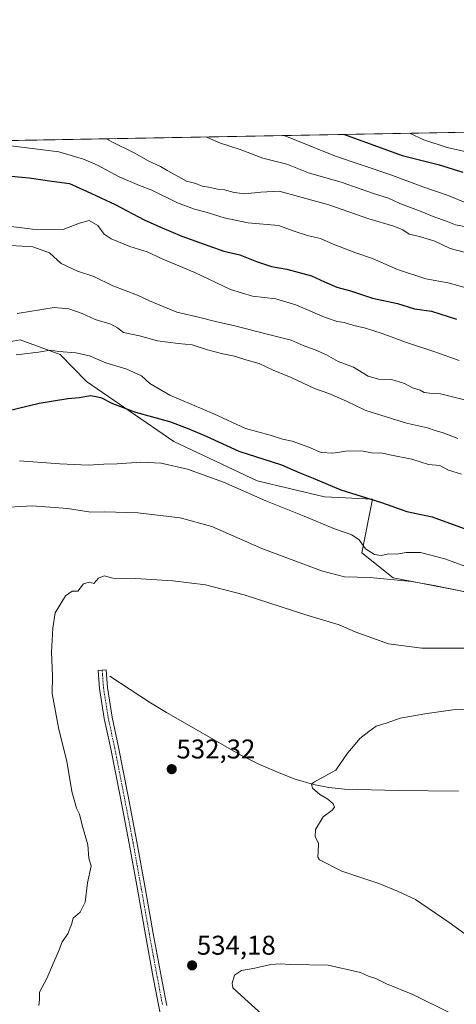
# Model space of a CAD drawing. Units: metres. Extents: x 624421 to 627872, y 4734180 to 4736556.
# Drawn here: x 625396 to 625557, y 4736192 to 4736556 of the extents above; entities that cross this region are included whole.
import ezdxf
from ezdxf.enums import TextEntityAlignment as Align

# ---------------------------------------------------------------- set-up
doc = ezdxf.new("R2010")
doc.units = ezdxf.units.M
doc.header["$MEASUREMENT"] = 0
doc.linetypes.add('TRAZO_Y_PUNTO', pattern=[1, 0.5, -0.25, 0, -0.25])
for name, color, linetype, lineweight in [('Camino', 19, 'Continuous', 0), ('Camino Cxs', 19, 'Continuous', 0), ('Camino eje', 39, 'TRAZO_Y_PUNTO', 13), ('Carátula', 7, 'Continuous', 5), ('Comarca CxS', 133, 'Continuous', 0), ('Comunidad Autónoma CxS', 142, 'Continuous', 0), ('Corriente natural lineal', 142, 'Continuous', 13), ('Cultivos herbáceos CxS', 92, 'Continuous', 0), ('Curva de nivel maestra', 36, 'Continuous', 30), ('Curva de nivel normal', 36, 'Continuous', 0), ('Matorral', 135, 'Continuous', 0), ('Matorral CxS', 135, 'Continuous', 0), ('Municipio CxS', 142, 'Continuous', 0), ('Provincia CxS', 1, 'Continuous', 0), ('Punto de cota en terreno', 7, 'Continuous', 0), ('Rótulo de punto de cota en terreno', 19, 'Continuous', 0)]:
    doc.layers.add(name, color=color, linetype=linetype, lineweight=lineweight)
doc.styles.add('Arial', font='arial.ttf', dxfattribs={"height": 0.2})

# ---------------------------------------------------------------- blocks, each defined once
blk = doc.blocks.new('*U150')
at = {"layer": 'Cultivos herbáceos CxS', "color": 92, "linetype": 'Continuous', "lineweight": 0}
blk.add_polyline3d([(625378.43, 4736434.58, 556.75), (625396.28, 4736437.8, 556.25), (625411.01, 4736432.39, 554.9), (625420.75, 4736422.43, 551.36), (625452.99, 4736400.25, 547.03), (625483.79, 4736385.65, 546.15), (625508.69, 4736379.83, 547.85), (625526.5, 4736378.94, 550), (625522.47, 4736359.16, 543.03), (625534.1, 4736349.87, 540.05), (625564.09, 4736344.16, 539.93)], dxfattribs=at)
blk = doc.blocks.new('*U160')
at = {"layer": 'Curva de nivel normal', "color": 36, "linetype": 'Continuous', "lineweight": 0}
blk.add_polyline3d([(625563.41, 4736414.85, 565), (625551.56, 4736417.79, 565), (625547.49, 4736418.04, 565), (625545.62, 4736418.36, 565), (625544.04, 4736419.17, 565), (625541.25, 4736420.04, 565), (625538.28, 4736421.62, 565), (625533.48, 4736423.12, 565), (625528.63, 4736423.19, 565), (625524.92, 4736424.3, 565), (625519.43, 4736427.65, 565), (625513.8, 4736429.75, 565), (625509.49, 4736432.16, 565), (625505.31, 4736434.1, 565), (625500.8, 4736435.6, 565), (625496.39, 4736437.66, 565), (625488, 4736439.7, 565), (625475.11, 4736443.04, 565), (625468.88, 4736444.34, 565), (625462.58, 4736446.04, 565), (625454.19, 4736447.93, 565), (625444.08, 4736452.14, 565), (625439.6, 4736454.26, 565), (625430.44, 4736457.64, 565), (625423.49, 4736461.11, 565), (625417.37, 4736463.14, 565), (625411.37, 4736465.92, 565), (625407.11, 4736469.9, 565), (625400.92, 4736472.13, 565), (625392.75, 4736472.62, 565)], dxfattribs=at)
blk = doc.blocks.new('*U163')
at = {"layer": 'Curva de nivel normal', "color": 36, "linetype": 'Continuous', "lineweight": 0}
blk.add_polyline3d([(625403.16, 4736191.96, 535), (625403.32, 4736194.29, 535), (625403.32, 4736196.96, 535), (625406.04, 4736202.02, 535), (625408.13, 4736206.89, 535), (625410.42, 4736211.93, 535), (625411.79, 4736215.58, 535), (625413.82, 4736218.53, 535), (625415.19, 4736221.96, 535), (625415.84, 4736224.29, 535), (625418.44, 4736226.45, 535), (625420.22, 4736230.14, 535), (625421.12, 4736237.31, 535), (625422.42, 4736243.45, 535), (625421.6, 4736246.46, 535), (625421.24, 4736251.37, 535), (625419.12, 4736258.58, 535), (625418.16, 4736262.62, 535), (625417.06, 4736264.85, 535), (625415.32, 4736271.06, 535), (625413.45, 4736282.24, 535), (625410.54, 4736293.86, 535), (625408.04, 4736307.16, 535), (625408.22, 4736313.68, 535), (625407.85, 4736322.46, 535), (625408.34, 4736331.28, 535), (625409.16, 4736336.99, 535), (625412.95, 4736343.29, 535), (625415.49, 4736344.96, 535), (625417.49, 4736345.02, 535), (625419.66, 4736347.71, 535), (625421.79, 4736348.28, 535), (625423.49, 4736347.78, 535), (625425.19, 4736349.79, 535), (625427.32, 4736350.66, 535), (625430.49, 4736349.77, 535), (625438.82, 4736349.65, 535), (625452.69, 4736348.82, 535), (625464.72, 4736347.28, 535), (625479.02, 4736343.59, 535), (625502.23, 4736336.14, 535), (625514.2, 4736332.54, 535), (625520.05, 4736329.94, 535), (625532.43, 4736325.5, 535), (625544.72, 4736323.91, 535), (625561.36, 4736323.96, 535)], dxfattribs=at)
blk = doc.blocks.new('*U169')
at = {"layer": 'Curva de nivel normal', "color": 36, "linetype": 'Continuous', "lineweight": 0}
blk.add_polyline3d([(625386.84, 4736480.35, 570), (625400.84, 4736478.61, 570), (625412.1, 4736478.54, 570), (625418.13, 4736480.86, 570), (625421.75, 4736481.76, 570), (625424.89, 4736479.93, 570), (625427.28, 4736476.8, 570), (625429.9, 4736475, 570), (625436.81, 4736472.24, 570), (625443.23, 4736470.28, 570), (625449, 4736467.54, 570), (625460.76, 4736462.63, 570), (625473.97, 4736456.28, 570), (625482.15, 4736453.91, 570), (625490.68, 4736452.86, 570), (625498.12, 4736450.69, 570), (625508.71, 4736446.16, 570), (625513.4, 4736444.52, 570), (625515.95, 4736444.17, 570), (625519.52, 4736443.03, 570), (625523.86, 4736442.08, 570), (625530.02, 4736440.14, 570), (625538.72, 4736436.84, 570), (625549.55, 4736433.35, 570), (625558.48, 4736430.06, 570)], dxfattribs=at)
blk = doc.blocks.new('*U174')
at = {"layer": 'Curva de nivel normal', "color": 36, "linetype": 'Continuous', "lineweight": 0}
blk.add_polyline3d([(625493.77, 4736513.19, 595), (625512.83, 4736505.59, 595), (625532.84, 4736498.84, 595), (625545.06, 4736494.18, 595), (625554.78, 4736490.85, 595), (625565.02, 4736486.58, 595)], dxfattribs=at)
blk = doc.blocks.new('*U178')
at = {"layer": 'Curva de nivel normal', "color": 36, "linetype": 'Continuous', "lineweight": 0}
blk.add_polyline3d([(625396.02, 4736393.04, 545), (625410.88, 4736391.98, 545), (625421.46, 4736391.49, 545), (625427.12, 4736391.9, 545), (625432.11, 4736391.96, 545), (625440.8, 4736392.56, 545), (625448.4, 4736392.28, 545), (625458.12, 4736389.96, 545), (625471.45, 4736385.19, 545), (625487.06, 4736378.34, 545), (625501.15, 4736372.7, 545), (625512.48, 4736367.98, 545), (625518.83, 4736365.74, 545), (625521.55, 4736363.91, 545), (625523.84, 4736360.6, 545), (625527.15, 4736358.45, 545), (625529.62, 4736358.13, 545), (625532.35, 4736358.75, 545), (625535.47, 4736358.59, 545), (625538.89, 4736359.24, 545), (625544.21, 4736359.25, 545), (625553.24, 4736356.93, 545), (625564.63, 4736352.77, 545)], dxfattribs=at)
blk = doc.blocks.new('*U184')
at = {"layer": 'Curva de nivel normal', "color": 36, "linetype": 'Continuous', "lineweight": 0}
blk.add_polyline3d([(625573.51, 4736209.12, 530), (625554.8, 4736222.61, 530), (625542.38, 4736231.11, 530), (625535.7, 4736234.18, 530), (625529.16, 4736236.89, 530), (625515.14, 4736241.62, 530), (625506.93, 4736245.82, 530), (625506.23, 4736246.79, 530), (625506.41, 4736248.61, 530), (625506.52, 4736251.95, 530), (625505.32, 4736254.28, 530), (625505.39, 4736256.95, 530), (625508.24, 4736261.61, 530), (625511.52, 4736264.11, 530), (625512.38, 4736265.28, 530), (625511.92, 4736266.45, 530), (625509.93, 4736268.2, 530), (625506.98, 4736269.95, 530), (625504.24, 4736272.2, 530), (625503.88, 4736273.71, 530), (625504.99, 4736274.61, 530), (625512.88, 4736278.95, 530), (625517.19, 4736285.12, 530), (625519.46, 4736287.7, 530), (625521.81, 4736290.57, 530), (625525.15, 4736293.12, 530), (625527.81, 4736295.12, 530), (625531.48, 4736296.28, 530), (625536.71, 4736298.13, 530), (625545.87, 4736299.68, 530), (625556.16, 4736301.14, 530), (625572.05, 4736301.83, 530)], dxfattribs=at)
blk = doc.blocks.new('*U185')
at = {"layer": 'Curva de nivel normal', "color": 36, "linetype": 'Continuous', "lineweight": 0}
blk.add_polyline3d([(625464.67, 4736512.66, 590), (625465.5, 4736512.4, 590), (625470.22, 4736510.4, 590), (625477.53, 4736508.04, 590), (625485.93, 4736504.83, 590), (625494.84, 4736502.55, 590), (625502.81, 4736499.41, 590), (625515.27, 4736495.8, 590), (625526.83, 4736491.74, 590), (625532.32, 4736490.05, 590), (625536.63, 4736488.04, 590), (625544.46, 4736485.16, 590), (625549.47, 4736483.03, 590), (625553.4, 4736481.73, 590), (625557.2, 4736480.15, 590), (625561.68, 4736479.35, 590)], dxfattribs=at)
blk = doc.blocks.new('*U189')
at = {"layer": 'Curva de nivel normal', "color": 36, "linetype": 'Continuous', "lineweight": 0}
blk.add_polyline3d([(625428.15, 4736511.99, 585), (625429.82, 4736510.93, 585), (625438.42, 4736506.72, 585), (625443.74, 4736503.66, 585), (625448.11, 4736501.76, 585), (625450.56, 4736500.26, 585), (625454.84, 4736497.97, 585), (625457.74, 4736496.31, 585), (625461.12, 4736495.4, 585), (625463.48, 4736494.46, 585), (625465.88, 4736494.14, 585), (625469.16, 4736493.4, 585), (625471.81, 4736493.15, 585), (625475.35, 4736492.08, 585), (625479.29, 4736491.66, 585), (625485.23, 4736492.28, 585), (625491.99, 4736492.57, 585), (625510.37, 4736487.63, 585), (625525.08, 4736482.41, 585), (625534.4, 4736479.7, 585), (625537.67, 4736478.33, 585), (625540, 4736476.78, 585), (625543.78, 4736475.93, 585), (625549.45, 4736474.13, 585), (625555.22, 4736471.41, 585), (625560.29, 4736470.17, 585)], dxfattribs=at)
blk = doc.blocks.new('*U191')
at = {"layer": 'Curva de nivel normal', "color": 36, "linetype": 'Continuous', "lineweight": 0}
blk.add_polyline3d([(625385.79, 4736510.19, 580), (625410.49, 4736507.13, 580), (625419.58, 4736504.46, 580), (625424.76, 4736502.2, 580), (625432.88, 4736497.98, 580), (625440.28, 4736494.72, 580), (625444.94, 4736492.94, 580), (625454.34, 4736488.36, 580), (625460.62, 4736485.96, 580), (625465.04, 4736484.89, 580), (625471.64, 4736482.77, 580), (625480.48, 4736480.99, 580), (625491.74, 4736479.94, 580), (625497.45, 4736477.9, 580), (625502.81, 4736476.1, 580), (625507.27, 4736475.1, 580), (625511.89, 4736473.04, 580), (625520.33, 4736469.9, 580), (625526.48, 4736467.83, 580), (625535.7, 4736463.76, 580), (625546.2, 4736460.21, 580), (625554.4, 4736458.85, 580), (625561.92, 4736456.7, 580)], dxfattribs=at)
blk = doc.blocks.new('*U197')
at = {"layer": 'Curva de nivel maestra', "color": 36, "linetype": 'Continuous', "lineweight": 30}
blk.add_polyline3d([(625382.09, 4736499.18, 575), (625399.53, 4736497.55, 575), (625407.89, 4736496.32, 575), (625414.51, 4736495.41, 575), (625420.7, 4736492.67, 575), (625431.32, 4736487.68, 575), (625442.06, 4736482, 575), (625447.91, 4736479.48, 575), (625455.94, 4736476.04, 575), (625466.02, 4736472.5, 575), (625471.47, 4736470.46, 575), (625477.42, 4736469.16, 575), (625483.61, 4736466.66, 575), (625489.18, 4736464.84, 575), (625494.81, 4736463.8, 575), (625503.96, 4736461.36, 575), (625508.72, 4736459.1, 575), (625513.31, 4736457.21, 575), (625518.33, 4736455.89, 575), (625526.41, 4736453.19, 575), (625535.71, 4736451.16, 575), (625542.02, 4736449.25, 575), (625548.23, 4736448.33, 575), (625557.47, 4736445.34, 575)], dxfattribs=at)
blk = doc.blocks.new('5PATER')
at = {"layer": 'Carátula', "linetype": 'Continuous', "lineweight": 5}
h = blk.add_hatch(color=250, dxfattribs=at)
edge = h.paths.add_edge_path()
edge.add_ellipse((0, 0.01), major_axis=(-1.33, -1.34), ratio=0.999422, start_angle=0, end_angle=360)

msp = doc.modelspace()

# ---------------------------------------------------------------- linework, layer by layer
at = {"layer": 'Camino', "color": 19, "linetype": 'Continuous', "lineweight": 0}
msp.add_polyline3d([(625448.42, 4736186.66, 533.08), (625445.44, 4736202.36, 533.57), (625442.53, 4736218.08, 533.96), (625439.54, 4736234.98, 533.96), (625436.52, 4736251.87, 533.58), (625433.15, 4736269.35, 533.48), (625429.73, 4736286.82, 533.64), (625427.33, 4736297.91, 533.58), (625425.57, 4736309.09, 533.97), (625425.32, 4736312.42, 534.03), (625425.06, 4736315.74, 534.09), (625427.99, 4736315.97, 533.89), (625428.24, 4736312.64, 533.83), (625428.49, 4736309.43, 533.85), (625430.22, 4736298.45, 533.58), (625432.61, 4736287.41, 533.47), (625436.03, 4736269.91, 533.35), (625439.4, 4736252.41, 533.36), (625442.43, 4736235.49, 533.76), (625445.42, 4736218.6, 533.85), (625448.32, 4736202.9, 533.63), (625449.8, 4736195.11, 533.38), (625450.39, 4736191.99, 533.25)], dxfattribs=at)
at = {"layer": 'Camino Cxs', "color": 19, "linetype": 'Continuous', "lineweight": 0}
msp.add_polyline3d([(625448.42, 4736186.66, 533.08), (625445.44, 4736202.36, 533.57), (625442.53, 4736218.08, 533.96), (625439.54, 4736234.98, 533.96), (625436.52, 4736251.87, 533.58), (625433.15, 4736269.35, 533.48), (625429.73, 4736286.82, 533.64), (625427.33, 4736297.91, 533.58), (625425.57, 4736309.09, 533.97), (625425.32, 4736312.42, 534.03), (625425.06, 4736315.74, 534.09), (625427.99, 4736315.97, 533.89), (625428.24, 4736312.64, 533.83), (625428.49, 4736309.43, 533.85), (625430.22, 4736298.45, 533.58), (625432.61, 4736287.41, 533.47), (625436.03, 4736269.91, 533.35), (625439.4, 4736252.41, 533.36), (625442.43, 4736235.49, 533.76), (625445.42, 4736218.6, 533.85), (625448.32, 4736202.9, 533.63), (625449.8, 4736195.11, 533.38), (625450.39, 4736191.99, 533.25)], dxfattribs=at)
at = {"layer": 'Camino eje', "color": 39, "linetype": 'TRAZO_Y_PUNTO', "lineweight": 13}
msp.add_polyline3d([(625426.53, 4736315.86, 534.01), (625426.65, 4736314.19, 533.98), (625426.91, 4736310.93, 533.92), (625427.03, 4736309.26, 533.9), (625428.78, 4736298.18, 533.58), (625431.17, 4736287.12, 533.56), (625432.88, 4736278.37, 533.41), (625434.59, 4736269.63, 533.41), (625437.96, 4736252.14, 533.47), (625439.48, 4736243.68, 533.77), (625440.99, 4736235.24, 533.86), (625443.98, 4736218.34, 533.9), (625445.43, 4736210.48, 533.71), (625446.88, 4736202.63, 533.56), (625448.86, 4736192.19, 533.27)], dxfattribs=at)
at = {"layer": 'Comarca CxS', "color": 133, "linetype": 'Continuous', "lineweight": 0}
msp.add_polyline3d([(627872.43, 4734242.6, 566.92), (624462.32, 4734180.22, 560.69), (624420.61, 4736493.55, 554.53), (627829.58, 4736555.93, 496.8), (627872.43, 4734242.6, 566.92)], close=True, dxfattribs=at)
msp.add_polyline3d([(627872.43, 4734242.6, 566.92), (624462.32, 4734180.22, 560.69), (624420.61, 4736493.55, 554.53), (627829.58, 4736555.93, 496.8), (627872.43, 4734242.6, 566.92)], close=True, dxfattribs=at)
at = {"layer": 'Comunidad Autónoma CxS', "color": 142, "linetype": 'Continuous', "lineweight": 0}
msp.add_polyline3d([(626480.23, 4734217.13, 564.9), (624462.32, 4734180.22, 560.69), (624451.25, 4734794.26, 605.98), (624420.61, 4736493.55, 554.53), (624902.9, 4736502.38, 579.13), (627829.58, 4736555.93, 496.8), (627839.59, 4736015.6, 650.66), (627843.94, 4735780.57, 587.09), (627853.5, 4735264.51, 541), (627872.43, 4734242.6, 566.92), (626480.23, 4734217.13, 564.9)], close=True, dxfattribs=at)
msp.add_polyline3d([(626480.23, 4734217.13, 564.9), (624462.32, 4734180.22, 560.69), (624451.25, 4734794.26, 605.98), (624420.61, 4736493.55, 554.53), (624902.9, 4736502.38, 579.13), (627829.58, 4736555.93, 496.8), (627839.59, 4736015.6, 650.66), (627843.94, 4735780.57, 587.09), (627853.5, 4735264.51, 541), (627872.43, 4734242.6, 566.92), (626480.23, 4734217.13, 564.9)], close=True, dxfattribs=at)
at = {"layer": 'Corriente natural lineal', "color": 142, "linetype": 'Continuous', "lineweight": 13}
msp.add_polyline3d([(625429.34, 4736313.64, 533.72), (625444.4, 4736303.78, 532.57), (625450.33, 4736300.14, 532.33), (625477.79, 4736284.39, 530.97), (625484.47, 4736281.07, 530.9), (625491.36, 4736278.12, 530.53), (625497.91, 4736275.58, 530.5), (625504.67, 4736273.57, 529.52), (625510.37, 4736272.45, 529.38), (625516.12, 4736271.91, 529.43), (625535.96, 4736271.33, 528.94), (625558.24, 4736271.08, 528.39)], dxfattribs=at)
at = {"layer": 'Cultivos herbáceos CxS', "color": 92, "linetype": 'Continuous', "lineweight": 0}
msp.add_polyline3d([(625378.43, 4736434.59, 556.75), (625396.28, 4736437.8, 556.25), (625411.01, 4736432.39, 554.9), (625420.75, 4736422.43, 551.36), (625452.99, 4736400.25, 547.03), (625483.79, 4736385.65, 546.15), (625508.69, 4736379.83, 547.85), (625526.5, 4736378.94, 550), (625522.47, 4736359.16, 543.03), (625534.1, 4736349.87, 540.05), (625564.09, 4736344.16, 539.93)], dxfattribs=at)
at = {"layer": 'Curva de nivel maestra', "color": 36, "linetype": 'Continuous', "lineweight": 30}
for points in [[(625516.13, 4736513.6, 600), (625537.48, 4736505.8, 600), (625550.68, 4736502.52, 600), (625559.82, 4736499.66, 600)], [(625387.36, 4736410.54, 550), (625403.26, 4736414.37, 550), (625413.82, 4736416.1, 550), (625418.03, 4736416.41, 550), (625422.38, 4736417.14, 550), (625426.03, 4736416.47, 550), (625430.34, 4736414.27, 550), (625438.85, 4736411.08, 550), (625451.48, 4736407.59, 550), (625457.92, 4736405.12, 550), (625464.96, 4736402.22, 550), (625477.09, 4736396.68, 550), (625492.89, 4736391.55, 550), (625499.61, 4736388.71, 550), (625504.51, 4736386.7, 550), (625514.81, 4736382.36, 550), (625529.74, 4736377.72, 550), (625539.18, 4736374.39, 550), (625548.5, 4736372.47, 550), (625561.66, 4736367.67, 550)]]:
    msp.add_polyline3d(points, dxfattribs=at)
at = {"layer": 'Curva de nivel normal', "color": 36, "linetype": 'Continuous', "lineweight": 0}
for points in [[(625604.71, 4736515.22, 605), (625609.58, 4736511.14, 605), (625613.57, 4736506.69, 605), (625614.71, 4736502.34, 605), (625612.94, 4736498.43, 605), (625612.66, 4736495.63, 605), (625613.39, 4736494.52, 605), (625612.38, 4736494.17, 605), (625607.6, 4736495.39, 605), (625601.58, 4736498.37, 605), (625581.66, 4736503.49, 605), (625568.92, 4736505.38, 605), (625554.02, 4736508.8, 605), (625545.46, 4736511.59, 605), (625540.1, 4736514.04, 605)], [(625395.16, 4736447.5, 560), (625408.82, 4736449.74, 560), (625414.16, 4736449.18, 560), (625419.16, 4736447.53, 560), (625424.01, 4736445.31, 560), (625429.72, 4736443.52, 560), (625432.24, 4736442.12, 560), (625434.47, 4736440.44, 560), (625440.4, 4736439.18, 560), (625446.94, 4736437.38, 560), (625454.58, 4736436.37, 560), (625459.85, 4736435.92, 560), (625465.49, 4736434.1, 560), (625471.15, 4736432.53, 560), (625475.48, 4736431.74, 560), (625479.66, 4736430.38, 560), (625484.53, 4736428.98, 560), (625489.76, 4736426.55, 560), (625496.38, 4736423.83, 560), (625505.01, 4736419.8, 560), (625510.34, 4736417.93, 560), (625516.81, 4736415.11, 560), (625524.04, 4736411.62, 560), (625539.04, 4736407, 560), (625546.78, 4736405.26, 560), (625549.68, 4736404.25, 560), (625552.63, 4736403.38, 560), (625557.95, 4736401.33, 560)], [(625394.74, 4736432.19, 555), (625403.03, 4736433.14, 555), (625407.28, 4736433.92, 555), (625410.49, 4736433.44, 555), (625416.82, 4736432.94, 555), (625421.82, 4736431.87, 555), (625427.94, 4736429.3, 555), (625435.62, 4736426.88, 555), (625441.02, 4736424.41, 555), (625444.12, 4736421.69, 555), (625451.58, 4736417.28, 555), (625467.76, 4736410.43, 555), (625479.51, 4736405.04, 555), (625488.6, 4736402.51, 555), (625493.26, 4736401.08, 555), (625496.81, 4736400.3, 555), (625502.9, 4736398.07, 555), (625507.48, 4736396.11, 555), (625511.81, 4736395.88, 555), (625517.48, 4736396.82, 555), (625523.05, 4736396.64, 555), (625526.77, 4736395.97, 555), (625529.56, 4736396.02, 555), (625533.43, 4736395.18, 555), (625540.96, 4736393.72, 555), (625547.14, 4736391.69, 555), (625551.33, 4736391.38, 555), (625554.58, 4736389.65, 555), (625559.33, 4736388.14, 555)], [(625387.89, 4736375.73, 540), (625400.64, 4736376.44, 540), (625413.68, 4736375.46, 540), (625422.33, 4736374.15, 540), (625427.34, 4736374.29, 540), (625431.62, 4736374.1, 540), (625439.74, 4736373.85, 540), (625455.31, 4736372.1, 540), (625467.07, 4736368.86, 540), (625485.55, 4736360.78, 540), (625507.59, 4736352.46, 540), (625516.15, 4736350.3, 540), (625525.51, 4736349.98, 540), (625540.92, 4736348.52, 540), (625549.32, 4736347.05, 540), (625560.76, 4736344.75, 540)], [(625555.07, 4736189.32, 535), (625541.43, 4736196.05, 535), (625531.69, 4736200.06, 535), (625527.67, 4736201.93, 535), (625525.18, 4736202.71, 535), (625521.97, 4736204.14, 535), (625510.08, 4736206.89, 535), (625496.15, 4736207.14, 535), (625492.34, 4736207.34, 535), (625488.88, 4736207.11, 535), (625482.96, 4736205.76, 535), (625478.02, 4736204.95, 535), (625475.48, 4736203.17, 535), (625474.55, 4736200.23, 535), (625474.85, 4736198.6, 535), (625479.31, 4736194.45, 535), (625487.9, 4736186.72, 535)]]:
    msp.add_polyline3d(points, dxfattribs=at)
at = {"layer": 'Matorral', "color": 135, "linetype": 'Continuous', "lineweight": 0}
for points in [[(625289.27, 4736509.45, 581.23), (625574.8, 4736514.67, 610.46)], [(625378.43, 4736434.59, 556.75), (625396.28, 4736437.8, 556.25), (625411.01, 4736432.39, 554.9), (625420.75, 4736422.43, 551.36), (625452.99, 4736400.25, 547.03), (625483.79, 4736385.65, 546.15), (625508.69, 4736379.83, 547.85), (625526.5, 4736378.94, 550), (625522.47, 4736359.16, 543.03), (625534.1, 4736349.87, 540.05), (625564.09, 4736344.16, 539.93)]]:
    msp.add_polyline3d(points, dxfattribs=at)
at = {"layer": 'Matorral CxS', "color": 135, "linetype": 'Continuous', "lineweight": 0}
for points in [[(625289.27, 4736509.45, 581.22), (625574.8, 4736514.67, 610.46), (625598.38, 4736500.25, 605.28), (625631.78, 4736471.19, 596.2), (625660.82, 4736442.12, 587.24), (625695.67, 4736417.42, 578.08), (625726.17, 4736401.44, 574.89), (625750.86, 4736392.72, 573.87), (625782.8, 4736370.92, 569.93), (625790.07, 4736356.39, 564.44), (625807.37, 4736350.93, 564.1), (625813.18, 4736340.76, 561.15), (625829.15, 4736337.85, 563.33), (625843.63, 4736345.06, 568.31), (625843.63, 4736345.06, 568.31), (625857.29, 4736338.84, 568.06), (625869.45, 4736331.54, 568.77)], [(625564.09, 4736344.16, 539.93), (625534.1, 4736349.87, 540.05), (625522.47, 4736359.16, 543.03), (625526.5, 4736378.94, 550), (625508.69, 4736379.83, 547.85), (625483.79, 4736385.65, 546.15), (625452.99, 4736400.25, 547.03), (625420.75, 4736422.43, 551.36), (625411.01, 4736432.39, 554.9), (625396.28, 4736437.8, 556.25), (625378.43, 4736434.58, 556.75)]]:
    msp.add_polyline3d(points, dxfattribs=at)
at = {"layer": 'Municipio CxS', "color": 142, "linetype": 'Continuous', "lineweight": 0}
msp.add_polyline3d([(624902.9, 4736502.38, 579.13), (627726.6, 4736554.05, 509.55)], dxfattribs=at)
msp.add_polyline3d([(624902.9, 4736502.38, 579.13), (627726.6, 4736554.05, 509.55)], dxfattribs=at)
at = {"layer": 'Provincia CxS', "color": 1, "linetype": 'Continuous', "lineweight": 0}
msp.add_polyline3d([(627872.43, 4734242.6, 566.92), (624462.32, 4734180.22, 560.69), (624420.61, 4736493.55, 554.53), (627829.58, 4736555.93, 496.8), (627872.43, 4734242.6, 566.92)], close=True, dxfattribs=at)
msp.add_polyline3d([(627872.43, 4734242.6, 566.92), (624462.32, 4734180.22, 560.69), (624420.61, 4736493.55, 554.53), (627829.58, 4736555.93, 496.8), (627872.43, 4734242.6, 566.92)], close=True, dxfattribs=at)

# ---------------------------------------------------------------- block references
at = {"layer": 'Cultivos herbáceos CxS', "color": 92, "linetype": 'Continuous', "lineweight": 0}
msp.add_blockref('*U150', (0, 0), dxfattribs=at)
at = {"layer": 'Curva de nivel maestra', "color": 36, "linetype": 'Continuous', "lineweight": 30}
msp.add_blockref('*U197', (0, 0), dxfattribs=at)
at = {"layer": 'Curva de nivel normal', "color": 36, "linetype": 'Continuous', "lineweight": 0}
for name in ['*U178', '*U163', '*U184', '*U160', '*U191', '*U189', '*U185', '*U174', '*U169']:
    msp.add_blockref(name, (0, 0), dxfattribs=at)
at = {"layer": 'Punto de cota en terreno', "linetype": 'Continuous', "lineweight": 0}
for p in [(625452.25, 4736279.26, 532.32), (625459.79, 4736206.82, 534.18)]:
    msp.add_blockref('5PATER', p, dxfattribs=at)

# ---------------------------------------------------------------- texts
at = {"layer": 'Rótulo de punto de cota en terreno', "color": 19, "linetype": 'Continuous', "lineweight": 0, "style": 'Arial'}
for s, p in [('532,32', (625454.01, 4736281.02)), ('534,18', (625461.55, 4736208.58))]:
    msp.add_text(s, height=7, dxfattribs=at).set_placement(p, align=Align.BOTTOM_LEFT)

doc.saveas('drawing.dxf')
